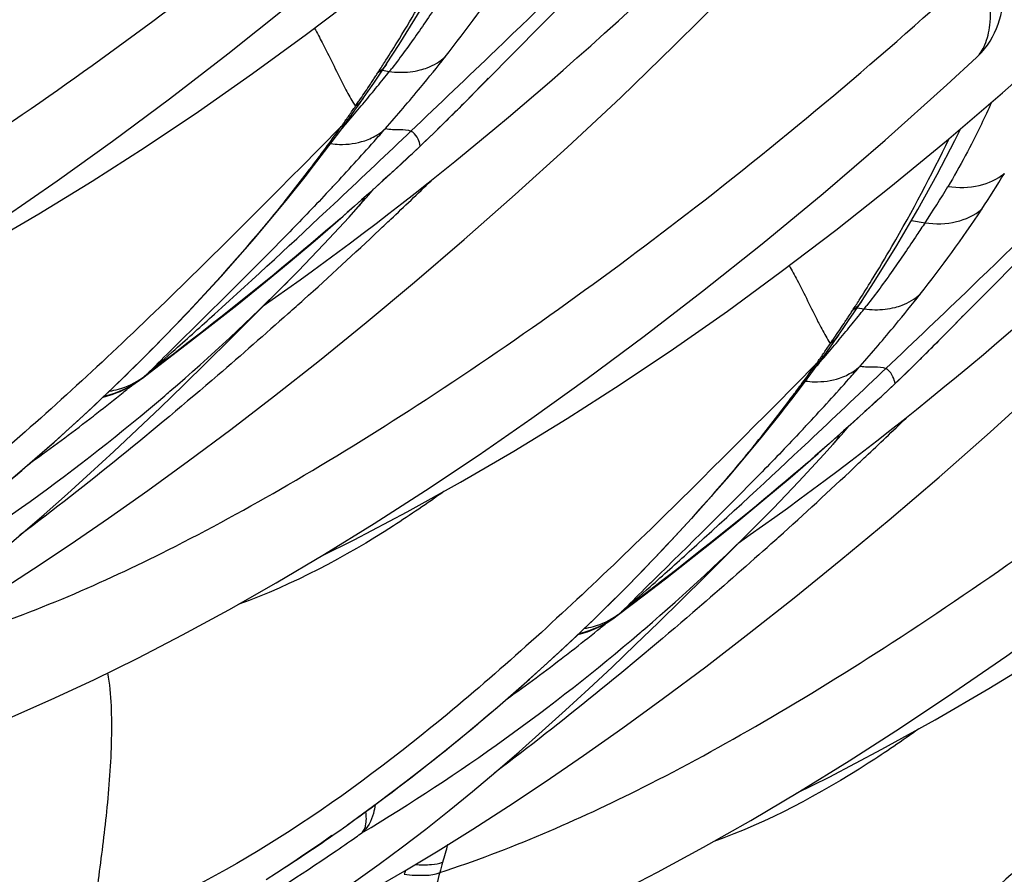
# Model space of a CAD drawing. Units: millimetres. Extents: x 0 to 297, y 0 to 210.
# Drawn here: x 180 to 183, y 92 to 94 of the extents above; entities that cross this region are included whole.
import ezdxf

# ---------------------------------------------------------------- set-up
doc = ezdxf.new("R2010")
doc.units = ezdxf.units.MM
doc.header["$LTSCALE"] = 16.335
doc.layers.add('DTM_AXIS', color=7, linetype='CONTINUOUS')

msp = doc.modelspace()

# ---------------------------------------------------------------- linework, layer by layer
at = {"layer": 'DTM_AXIS', "color": 7, "linetype": 'Continuous'}
for p, q in [((181.02994, 93.96325), (181.48597, 94.42494)), ((180.86107, 94.14307), (180.9252, 94.24642)), ((180.82534, 94.08815), (180.86107, 94.14307)), ((180.8039, 94.05602), (180.82524, 94.088)), ((180.81338, 94.07019), (180.83293, 94.0669)), ((180.7735, 94.01139), (180.78883, 94.03377)), ((180.78883, 94.03377), (180.8039, 94.05602)), ((180.76019, 93.99217), (180.7735, 94.01139)), ((180.73559, 93.95717), (180.74823, 93.97506)), ((180.73718, 93.96865), (180.74432, 93.97906)), ((180.74823, 93.97506), (180.76018, 93.99215)), ((181.04321, 93.97659), (181.03696, 93.97028)), ((180.71381, 93.9267), (180.73559, 93.95717)), ((181.00906, 93.94239), (181.02994, 93.96325)), ((181.03696, 93.97028), (181.02995, 93.96324)), ((180.95853, 93.89287), (180.98412, 93.9178)), ((180.98412, 93.9178), (181.00906, 93.94239)), ((180.69698, 93.91112), (180.57998, 93.79306)), ((180.70147, 93.91744), (180.69698, 93.91112)), ((180.70458, 93.91227), (180.69865, 93.90544)), ((180.88296, 93.88752), (180.89411, 93.89811)), ((181.09339, 93.87448), (181.13147, 93.90612)), ((180.64996, 93.84023), (180.67138, 93.86879)), ((180.62842, 93.81196), (180.64996, 93.84023)), ((180.86719, 93.80618), (180.91629, 93.85236)), ((180.92009, 93.8561), (180.91614, 93.85235)), ((180.91629, 93.85236), (180.92009, 93.8561)), ((180.60674, 93.78395), (180.62842, 93.81196)), ((180.78419, 93.73017), (180.86719, 93.80618)), ((180.94283, 93.75234), (181.01775, 93.81253)), ((180.57998, 93.79306), (180.56037, 93.77331)), ((180.59907, 93.77414), (180.60674, 93.78395)), ((180.84104, 93.78218), (180.83495, 93.77659)), ((180.84426, 93.78514), (180.84104, 93.78218)), ((180.54555, 93.70705), (180.59905, 93.77412)), ((180.95412, 93.761), (180.95109, 93.75807)), ((182.37213, 93.29211), (182.82816, 93.7538)), ((182.30863, 93.64589), (182.34702, 93.63935)), ((182.20326, 93.47193), (182.26738, 93.57528)), ((180.51631, 93.44282), (180.57542, 93.50258)), ((180.58073, 93.47821), (180.61594, 93.50366)), ((182.16753, 93.41701), (182.20326, 93.47193)), ((182.14609, 93.38488), (182.16743, 93.41685)), ((182.15556, 93.39904), (182.17512, 93.39576)), ((182.11569, 93.34025), (182.13102, 93.36262)), ((182.13102, 93.36262), (182.14609, 93.38488)), ((182.10237, 93.32102), (182.11569, 93.34025)), ((182.07937, 93.29751), (182.0865, 93.30792)), ((182.09041, 93.30392), (182.10236, 93.32101)), ((182.38539, 93.30544), (182.37914, 93.29914)), ((180.15658, 93.21656), (180.27081, 93.30409)), ((182.05599, 93.25555), (182.07778, 93.28602)), ((182.07778, 93.28602), (182.09041, 93.30392)), ((182.35125, 93.27125), (182.37213, 93.29211)), ((182.37914, 93.29914), (182.37213, 93.2921)), ((180.20338, 93.25337), (180.14724, 93.21028)), ((182.32631, 93.24666), (182.35125, 93.27125)), ((182.03917, 93.23998), (181.92217, 93.12191)), ((182.04365, 93.2463), (182.03917, 93.23998)), ((182.04677, 93.24113), (182.04084, 93.23429)), ((182.22514, 93.21637), (182.23629, 93.22697)), ((182.30072, 93.22172), (182.32631, 93.24666)), ((182.43557, 93.20334), (182.47365, 93.23498)), ((180.13492, 93.20006), (180.15658, 93.21656)), ((181.99214, 93.16908), (182.01357, 93.19765)), ((181.9706, 93.14081), (181.99214, 93.16908)), ((182.20937, 93.13504), (182.25848, 93.18122)), ((182.26227, 93.18496), (182.25833, 93.18121)), ((182.25848, 93.18122), (182.26227, 93.18496)), ((181.94893, 93.11281), (181.9706, 93.14081)), ((182.32238, 93.11107), (182.35994, 93.14139)), ((181.92217, 93.12191), (181.90256, 93.10216)), ((181.94126, 93.103), (181.94893, 93.11281)), ((182.12637, 93.05903), (182.20937, 93.13504)), ((182.18322, 93.11104), (182.17713, 93.10544)), ((182.18644, 93.114), (182.18322, 93.11104)), ((182.28501, 93.0812), (182.32238, 93.11107)), ((181.88774, 93.03591), (181.94124, 93.10298)), ((182.2963, 93.08985), (182.29327, 93.08692)), ((181.92291, 92.80707), (181.95812, 92.83252)), ((181.85849, 92.77168), (181.9176, 92.83144)), ((181.4771, 92.52892), (181.5537, 92.58734)), ((181.54556, 92.58222), (181.48943, 92.53914)), ((180.71492, 91.93678), (180.71311, 91.9355)), ((180.61845, 91.87123), (180.64203, 91.88755)), ((180.64203, 91.88755), (180.67061, 91.90754)), ((180.58891, 91.85103), (180.61845, 91.87123)), ((180.54108, 91.81893), (180.56614, 91.83565)), ((180.56614, 91.83565), (180.58891, 91.85103)), ((180.51404, 91.80112), (180.54108, 91.81893)), ((180.48514, 91.78237), (180.51404, 91.80112))]:
    msp.add_line(p, q, dxfattribs=at)
for points in [[(182.566, 94.00622), (182.72663, 94.1488), (182.8882, 94.29779), (183.04944, 94.4523), (183.20975, 94.61206), (183.36846, 94.77664), (183.52417, 94.94481), (183.6762, 95.116), (183.8241, 95.28985), (183.96711, 95.46548), (184.10471, 95.64208), (184.23703, 95.81971), (184.36436, 95.99872), (184.48633, 96.17862), (184.60264, 96.35904)], [(177.98101, 92.74911), (178.08629, 92.78362), (178.19404, 92.822), (178.30432, 92.86434), (178.41808, 92.9111), (178.53538, 92.96248), (178.65577, 93.01844), (178.77961, 93.07933), (178.90666, 93.14516), (179.03677, 93.21591), (179.17055, 93.292), (179.30779, 93.37344), (179.44833, 93.46027), (179.59297, 93.55318), (179.74152, 93.65225), (179.89374, 93.75757), (180.05033, 93.86987), (180.21137, 93.98956), (180.37621, 94.11652), (180.54446, 94.25086), (180.71667, 94.3935), (180.89169, 94.54404), (181.06661, 94.70039), (181.1502, 94.7773)], [(179.29953, 93.36854), (179.39123, 93.41435), (179.54086, 93.49313), (179.69148, 93.57663), (179.84258, 93.6647), (179.99292, 93.75663), (180.14278, 93.85266), (180.294, 93.95409), (180.44612, 94.06076), (180.59838, 94.17211), (180.75256, 94.28947), (180.90847, 94.41289), (181.06525, 94.54187), (181.22381, 94.67736)], [(181.13147, 93.90612), (181.1697, 93.93819), (181.20809, 93.9707), (181.24664, 94.00364), (181.28533, 94.03701), (181.32416, 94.07082), (181.36313, 94.10506), (181.40222, 94.13973), (181.44145, 94.17484), (181.48081, 94.2104), (181.52029, 94.24639), (181.5599, 94.28284), (181.59965, 94.31975), (181.63951, 94.3571), (181.67949, 94.39492), (181.71958, 94.43319), (181.75978, 94.47192), (181.8001, 94.51113), (181.84052, 94.5508), (181.88104, 94.59095), (181.92168, 94.63159)], [(182.49246, 94.10623), (182.49714, 94.11071), (182.50651, 94.12054), (182.51524, 94.1309), (182.5233, 94.14173), (182.53069, 94.15299), (182.5374, 94.16462), (182.54339, 94.17649), (182.54867, 94.18851), (182.55331, 94.2007), (182.55734, 94.21306), (182.56078, 94.22556), (182.56367, 94.23819), (182.56604, 94.25102), (182.56791, 94.26402), (182.5693, 94.27722), (182.57024, 94.29068), (182.57071, 94.30443), (182.57073, 94.31843), (182.57031, 94.33269), (182.56946, 94.34723), (182.56819, 94.36201), (182.56654, 94.37699)], [(179.72632, 92.59576), (179.82719, 92.66068), (179.93126, 92.72986), (180.03908, 92.80376), (180.15053, 92.88243), (180.2655, 92.96594), (180.38468, 93.05495), (180.50799, 93.14963), (180.63526, 93.25004), (180.76708, 93.35693), (180.90369, 93.4708), (181.04446, 93.59148), (181.18865, 93.71867), (181.3363, 93.85279), (181.48681, 93.99371), (181.63839, 94.14013), (181.79071, 94.29206)], [(179.32319, 92.07796), (179.42848, 92.11248), (179.53622, 92.15086), (179.6465, 92.1932), (179.76027, 92.23996), (179.87757, 92.29134), (179.99796, 92.3473), (180.12179, 92.40819), (180.24884, 92.47402), (180.37895, 92.54477), (180.51273, 92.62086), (180.64997, 92.70229), (180.79051, 92.78913), (180.93515, 92.88203), (181.0837, 92.98111), (181.23592, 93.08642), (181.39252, 93.19872), (181.55355, 93.31841), (181.71839, 93.44538), (181.88665, 93.57972), (182.05886, 93.72236), (182.23387, 93.8729), (182.4088, 94.02925), (182.49239, 94.10615)], [(180.64172, 92.69739), (180.73342, 92.74321), (180.88304, 92.82198), (181.03367, 92.90549), (181.18476, 92.99356), (181.3351, 93.08549), (181.48497, 93.18152), (181.63619, 93.28295), (181.7883, 93.38961), (181.94056, 93.50096), (182.09475, 93.61833), (182.25065, 93.74175), (182.40743, 93.87072), (182.566, 94.00622)], [(182.47365, 93.23498), (182.51188, 93.26705), (182.55028, 93.29955), (182.58883, 93.3325), (182.62751, 93.36587), (182.66634, 93.39967), (182.70531, 93.43392), (182.7444, 93.46859), (182.78363, 93.5037), (182.82299, 93.53925), (182.86247, 93.57525), (182.90209, 93.6117), (182.94183, 93.6486), (182.98169, 93.68596), (183.02167, 93.72378), (183.06177, 93.76205), (183.10196, 93.80078), (183.14228, 93.83998), (183.1827, 93.87966), (183.22323, 93.91981), (183.26386, 93.96044)], [(180.67138, 93.86879), (180.69266, 93.8976), (180.71381, 93.9267)], [(180.91625, 93.85232), (180.93229, 93.86761), (180.95853, 93.89287)], [(182.38112, 93.77549), (182.43154, 93.87206), (182.44806, 93.90544)], [(181.01775, 93.81253), (181.05548, 93.84329), (181.09339, 93.87448)], [(180.83192, 93.66542), (180.86868, 93.69394), (180.90566, 93.72292), (180.94283, 93.75234)], [(182.26738, 93.57528), (182.32669, 93.6768), (182.38112, 93.77549)], [(180.4725, 93.46377), (180.54658, 93.52468), (180.62348, 93.58941), (180.70281, 93.65791), (180.78419, 93.73017)], [(180.7449, 93.68418), (180.75191, 93.69207), (180.77521, 93.71858), (180.78928, 93.73483)], [(180.16716, 93.28616), (180.26218, 93.38434), (180.35723, 93.48718), (180.4518, 93.59467), (180.54555, 93.70705)], [(180.57542, 93.50258), (180.64813, 93.57841), (180.71896, 93.65524), (180.74487, 93.68415)], [(180.75903, 93.60973), (180.79537, 93.63735), (180.83192, 93.66542)], [(180.78556, 91.75447), (180.87684, 91.80739), (180.97101, 91.86397), (181.06857, 91.92466), (181.16945, 91.98959), (181.27352, 92.05877), (181.38135, 92.13268), (181.49281, 92.21136), (181.60778, 92.29487), (181.72697, 92.38389), (181.85028, 92.47856), (181.97755, 92.57898), (182.10938, 92.68587), (182.24599, 92.79975), (182.38676, 92.92043), (182.53094, 93.04763), (182.6786, 93.18176), (182.82911, 93.32268), (182.9807, 93.46911), (183.13302, 93.62104)], [(180.61594, 93.50366), (180.65138, 93.52953), (180.68704, 93.55583), (180.72292, 93.58256), (180.75903, 93.60973)], [(180.47647, 93.40434), (180.51099, 93.42856), (180.54574, 93.45318), (180.58073, 93.47821)], [(180.27081, 93.30409), (180.33427, 93.35348), (180.40161, 93.4067), (180.4725, 93.46377)], [(180.18581, 93.11693), (180.25158, 93.18047), (180.31747, 93.24488), (180.38345, 93.31005), (180.51631, 93.44282)], [(180.66537, 91.40682), (180.77065, 91.44133), (180.8784, 91.47971), (180.98868, 91.52205), (181.10245, 91.56881), (181.21975, 91.62019), (181.34014, 91.67615), (181.46397, 91.73704), (181.59102, 91.80287), (181.72113, 91.87362), (181.85492, 91.94971), (181.99215, 92.03115), (182.1327, 92.11798), (182.27734, 92.21089), (182.42589, 92.30997), (182.57811, 92.41528), (182.7347, 92.52758), (182.89573, 92.64726), (183.06057, 92.77423), (183.22882, 92.90856), (183.40102, 93.0512), (183.57604, 93.20173), (183.75096, 93.35809), (183.83457, 93.43501)], [(181.9839, 92.02625), (182.0756, 92.07206), (182.22523, 92.15084), (182.37585, 92.23435), (182.52695, 92.32241), (182.67729, 92.41435), (182.82715, 92.51038), (182.97837, 92.6118), (183.13049, 92.71847), (183.28275, 92.82982), (183.43693, 92.94719), (183.59284, 93.07061), (183.74962, 93.19958), (183.90818, 93.33508)], [(179.97918, 93.10411), (180.07266, 93.19272), (180.16716, 93.28616)], [(182.01357, 93.19765), (182.03485, 93.22646), (182.05599, 93.25555)], [(182.25844, 93.18118), (182.27448, 93.19647), (182.30072, 93.22172)], [(182.35994, 93.14139), (182.39767, 93.17214), (182.43557, 93.20334)], [(179.46164, 92.49685), (179.52753, 92.54565), (179.59349, 92.59624), (179.65953, 92.64859), (179.72549, 92.70248), (179.79139, 92.75789), (179.85731, 92.81477), (179.92309, 92.87291), (179.98878, 92.93225), (180.05448, 92.99278), (180.12013, 93.05436), (180.18581, 93.11693)], [(179.37274, 92.60792), (179.45743, 92.67011), (179.53813, 92.73126), (179.62174, 92.79673), (179.70799, 92.86667), (179.79655, 92.94119), (179.88706, 93.02032), (179.97918, 93.10411)], [(181.81468, 92.79263), (181.88876, 92.85354), (181.96566, 92.91826), (182.045, 92.98677), (182.12637, 93.05903)], [(182.08709, 93.01304), (182.09409, 93.02093), (182.11739, 93.04744), (182.13146, 93.06369)], [(182.1741, 92.99427), (182.21087, 93.0228), (182.24784, 93.05177), (182.28501, 93.0812)], [(181.50934, 92.61502), (181.60437, 92.71319), (181.69941, 92.81604), (181.79398, 92.92353), (181.88774, 93.03591)], [(181.9176, 92.83144), (181.99032, 92.90727), (182.06114, 92.9841), (182.08706, 93.013)], [(182.10122, 92.93859), (182.13755, 92.96621), (182.1741, 92.99427)], [(181.95812, 92.83252), (181.99356, 92.85839), (182.02922, 92.88469), (182.06511, 92.91142), (182.10122, 92.93859)], [(181.81865, 92.7332), (181.85317, 92.75741), (181.88793, 92.78204), (181.92291, 92.80707)], [(181.5537, 92.58734), (181.613, 92.63295), (181.67645, 92.68233), (181.74379, 92.73555), (181.81468, 92.79263)], [(181.52799, 92.44579), (181.59377, 92.50933), (181.65965, 92.57374), (181.72564, 92.63891), (181.85849, 92.77168)], [(181.32136, 92.43297), (181.41484, 92.52158), (181.50934, 92.61502)], [(180.80383, 91.8257), (180.86972, 91.87451), (180.93567, 91.9251), (181.00172, 91.97745), (181.06767, 92.03134), (181.13357, 92.08674), (181.19949, 92.14362), (181.26528, 92.20177), (181.33097, 92.26111), (181.39666, 92.32164), (181.46232, 92.38321), (181.52799, 92.44579)], [(180.71492, 91.93678), (180.79962, 91.99897), (180.88031, 92.06012), (180.96393, 92.12559), (181.05017, 92.19553), (181.13874, 92.27004), (181.22925, 92.34917), (181.32136, 92.43297)], [(180.15823, 91.44752), (180.2199, 91.47549), (180.2832, 91.50602), (180.34708, 91.53869), (180.41147, 91.57352), (180.4762, 91.61044), (180.54128, 91.64945), (180.6067, 91.69057), (180.67225, 91.73366), (180.73795, 91.77871), (180.80383, 91.8257)]]:
    msp.add_lwpolyline(points, dxfattribs=at)
for centre, radius, start, end in [((178.13646, 96.3587), 3.63495, 321.74749, 326.4237), ((177.49681, 96.21829), 3.94443, 327.38113, 328.33148), ((177.56254, 96.17637), 3.86648, 326.8491, 327.37943), ((177.40953, 96.93164), 4.56052, 320.35719, 321.74925), ((176.78094, 96.68295), 4.79788, 326.74089, 326.88828), ((177.60358, 96.62473), 4.11961, 321.24164, 321.61878), ((179.43308, 95.1732), 1.78423, 321.68064, 322.07964), ((180.86669, 94.30999), 0.24542, 262.09483, 269.1502), ((176.93007, 96.58516), 4.61955, 325.81317, 326.4333), ((176.95653, 96.56747), 4.58772, 326.43464, 326.58966), ((176.87135, 96.62366), 4.68976, 326.58967, 326.74088), ((177.50487, 96.70398), 4.2462, 320.86895, 321.24158), ((177.78733, 97.19964), 4.58135, 315.30414, 316.52764), ((177.20751, 96.94829), 4.63105, 319.78788, 320.49831), ((177.39554, 96.79294), 4.38715, 320.50177, 320.86889), ((176.6757, 97.54132), 5.51457, 318.74953, 320.34372), ((181.00658, 94.14839), 0.32385, 212.39495, 213.70959), ((177.02298, 96.52191), 4.50715, 325.65459, 325.81457), ((176.90113, 97.2074), 5.03231, 319.09592, 319.78713), ((177.01152, 96.52906), 4.52065, 325.10489, 325.50183), ((177.22956, 97.75328), 5.36725, 314.48772, 314.81233), ((177.38267, 97.59911), 5.14997, 314.81278, 315.08983), ((180.63416, 93.99359), 0.10367, 307.29923, 324.20474), ((177.06355, 96.49277), 4.45721, 324.70484, 325.10486), ((176.89983, 98.09016), 5.83865, 313.516291, 314.479435), ((177.08744, 96.47756), 4.42892, 323.71708, 324.58663), ((176.00631, 98.12388), 6.40196, 318.347389, 318.779719), ((151.22062, 125.08891), 43.05091, 313.172701, 313.551473), ((175.44865, 98.62296), 7.15033, 316.980161, 318.329154), ((177.18423, 96.40791), 4.30968, 323.13248, 323.4148), ((177.25179, 96.35777), 4.22556, 323.41478, 323.70775), ((176.53354, 98.46804), 6.36488, 312.630303, 313.516208), ((177.21137, 96.38675), 4.27528, 322.04189, 323.1411), ((180.27453, 95.15941), 2.67976, 326.4208, 328.98842), ((177.47468, 96.15885), 3.92753, 321.03729, 322.30061), ((180.51566, 93.83928), 0.10579, 309.02, 321.99764), ((171.26606, 103.77375), 13.93248, 313.390174, 314.038443), ((174.8413, 99.18605), 7.97854, 316.771563, 316.999408), ((180.45756, 94.90832), 2.27604, 326.11453, 329.15237), ((179.47864, 95.68756), 3.63495, 321.74749, 326.4237), ((171.20373, 103.8395), 14.02306, 313.2108, 313.39071), ((171.14386, 103.9034), 14.11063, 312.028543, 313.210302), ((176.47182, 97.5184), 5.74164, 310.657019, 315.198174), ((178.83913, 95.54707), 3.94428, 327.37843, 328.33149), ((171.20372, 103.83706), 14.02128, 311.789598, 312.028348), ((178.90483, 95.50515), 3.86635, 326.84909, 327.37671), ((178.75172, 96.26049), 4.56052, 320.35719, 321.74925), ((178.12313, 96.01181), 4.79788, 326.74089, 326.88828), ((178.94577, 95.95359), 4.11961, 321.24164, 321.61878), ((180.77571, 94.50172), 1.78368, 321.6806, 322.07377), ((182.20887, 93.63884), 0.24542, 262.09483, 269.1502), ((178.29872, 95.89633), 4.58772, 326.43464, 326.58966), ((178.21353, 95.95252), 4.68976, 326.58967, 326.74088), ((178.84706, 96.03284), 4.2462, 320.86895, 321.24158), ((179.12951, 96.52849), 4.58135, 315.30414, 316.52764), ((178.27226, 95.91401), 4.61955, 325.81317, 326.4333), ((178.73773, 96.12179), 4.38714, 320.50177, 320.86889), ((178.01789, 96.87018), 5.51457, 318.74953, 320.34372), ((178.5497, 96.27715), 4.63105, 319.78788, 320.49831), ((178.36516, 95.85077), 4.50715, 325.65459, 325.81457), ((169.94043, 104.8506), 15.48148, 311.245899, 311.643161), ((178.24331, 96.53626), 5.03231, 319.09592, 319.78713), ((178.3537, 95.85792), 4.52065, 325.10489, 325.50183), ((182.34875, 93.47723), 0.32383, 212.39604, 213.70962), ((178.72485, 96.92796), 5.14997, 314.81278, 315.08983), ((181.97634, 93.32245), 0.10367, 307.29923, 324.20474), ((178.40574, 95.82163), 4.45721, 324.70484, 325.10486), ((178.24201, 97.41902), 5.83865, 313.516291, 314.479435), ((178.57174, 97.08213), 5.36725, 314.48772, 314.81233), ((178.42963, 95.80642), 4.42892, 323.71708, 324.58663), ((177.34864, 97.45261), 6.40176, 318.347959, 318.779724), ((179.95991, 93.42768), 0.28697, 307.55523, 310.75214), ((179.95115, 93.43558), 0.29868, 307.96315, 311.03485), ((180.01675, 93.35596), 0.1956, 307.39401, 311.04625), ((180.01862, 93.36443), 0.20074, 305.76547, 310.34925), ((180.01954, 93.35272), 0.19132, 311.0543, 312.40932), ((152.56372, 124.4168), 43.04958, 313.172656, 313.551478), ((176.79101, 97.95165), 7.15008, 316.980138, 318.329704), ((176.50772, 97.59885), 5.69868, 308.82643, 309.17494), ((178.52642, 95.73676), 4.30968, 323.13248, 323.4148), ((178.59397, 95.68662), 4.22556, 323.41478, 323.70775), ((177.87573, 97.79689), 6.36488, 312.630291, 313.51621), ((176.43717, 97.55002), 5.78821, 300.941123, 310.52366), ((175.74746, 97.65893), 6.21709, 306.670381, 313.673687), ((176.51734, 97.58683), 5.68329, 307.8762, 308.82683), ((179.95844, 93.4209), 0.2822, 283.43153, 288.81445), ((176.3741, 97.62608), 5.887, 310.50922, 310.695738), ((178.55355, 95.71561), 4.27528, 322.04189, 323.1411), ((176.57537, 97.51137), 5.58809, 305.53534, 307.61534), ((176.53224, 97.56774), 5.65907, 307.61288, 307.87582), ((178.81687, 95.48771), 3.92753, 321.03729, 322.30061), ((181.85784, 93.16814), 0.10579, 309.02, 321.99764), ((172.60824, 103.10261), 13.93248, 313.390174, 314.038443), ((176.1834, 98.51498), 7.97865, 316.771358, 316.9994), ((172.54593, 103.16834), 14.02305, 313.210991, 313.39071), ((172.48606, 103.23225), 14.11062, 312.029052, 313.210492), ((177.81401, 96.84725), 5.74164, 310.657019, 315.198174), ((172.54587, 103.16596), 14.02134, 311.789599, 312.02886), ((171.28263, 104.17944), 15.48145, 311.245892, 311.643155), ((181.30209, 92.75654), 0.28697, 307.55521, 310.75177), ((181.29321, 92.76458), 0.29887, 307.96506, 311.03443), ((181.35888, 92.68489), 0.19569, 307.3949, 310.92881), ((181.3608, 92.69329), 0.20074, 305.76557, 310.34944), ((181.36165, 92.68165), 0.19143, 310.93595, 312.40924), ((177.89772, 96.87083), 5.62441, 308.79405, 309.16193), ((177.77935, 96.87887), 5.78821, 300.941122, 310.523642), ((177.08965, 96.98779), 6.21709, 306.670381, 313.673687), ((177.89458, 96.87473), 5.62941, 307.83469, 308.79407), ((181.30059, 92.7499), 0.28234, 283.4364, 289.05693), ((177.71629, 96.95493), 5.887, 310.509202, 310.695738), ((177.89667, 96.87205), 5.62602, 307.58771, 307.83471), ((177.90742, 96.85799), 5.60832, 305.51707, 307.58825), ((176.64855, 97.56639), 6.94461, 305.822962, 306.738444), ((177.36061, 96.68337), 5.81219, 304.26033, 305.226083), ((177.295, 96.81566), 5.99977, 305.027117, 305.222651), ((177.43627, 96.61343), 5.75308, 304.257103, 305.031028), ((177.63607, 96.27849), 5.3225, 303.00931, 304.26318), ((183.29205, 91.19176), 2.39557, 163.27763, 164.53164), ((182.50479, 91.39917), 1.58158, 164.16696, 165.23843), ((182.48959, 91.36773), 1.67044, 164.70902, 165.10219), ((179.12154, 96.20773), 5.78821, 300.941123, 310.52366), ((178.43186, 96.31661), 6.21704, 306.670805, 313.674562)]:
    msp.add_arc(centre, radius, start, end, dxfattribs=at)
for points, knots in [([(178.29114, 93.14441), (178.48852, 93.20888), (178.79826, 93.34333), (179.21843, 93.57373), (179.72337, 93.88634), (180.39233, 94.36559), (180.91137, 94.8046), (181.17341, 95.04673)], [0, 0, 0, 0, 0.1793039, 0.2901802, 0.4137786, 0.6918998, 1, 1, 1, 1]), ([(180.89411, 93.89811), (180.97452, 93.97453), (181.30395, 94.28926), (181.62897, 94.60865), (181.87043, 94.85462)], [0, 0, 0, 0, 0.2434807, 1, 1, 1, 1]), ([(180.85392, 94.14745), (180.87351, 94.17921), (180.95163, 94.30992), (181.02285, 94.44473), (181.07293, 94.5482)], [0, 0, 0, 0, 0.2450522, 1, 1, 1, 1]), ([(179.63333, 92.47326), (179.8307, 92.53773), (180.14045, 92.67218), (180.56062, 92.90259), (181.06556, 93.21519), (181.73452, 93.69445), (182.25355, 94.13345), (182.51559, 94.37559)], [0, 0, 0, 0, 0.1793039, 0.2901802, 0.4137786, 0.6918998, 1, 1, 1, 1]), ([(182.49247, 94.10623), (182.50292, 94.11597), (182.5204, 94.14592), (182.53882, 94.22899), (182.52929, 94.30029), (182.52034, 94.35043)], [0, 0, 0, 0, 0.1692554, 0.396687, 1, 1, 1, 1]), ([(181.00484, 94.3105), (180.99708, 94.29895), (180.96688, 94.25391), (180.93655, 94.20894), (180.91345, 94.17589)], [0, 0, 0, 0, 0.2564168, 1, 1, 1, 1]), ([(180.62094, 94.18924), (180.6287, 94.1758), (180.65719, 94.12357), (180.68232, 94.06964), (180.70224, 94.03047)], [0, 0, 0, 0, 0.2609845, 1, 1, 1, 1]), ([(182.23629, 93.22697), (182.3167, 93.30339), (182.64613, 93.61811), (182.97116, 93.93751), (183.21262, 94.18348)], [0, 0, 0, 0, 0.2434807, 1, 1, 1, 1]), ([(180.92, 94.07111), (180.92678, 94.07287), (180.95234, 94.08104), (180.97614, 94.09502), (180.99094, 94.1082)], [0, 0, 0, 0, 0.2611387, 1, 1, 1, 1]), ([(180.70224, 94.03047), (180.70483, 94.02539), (180.71455, 94.00655), (180.72482, 93.98797), (180.73313, 93.97488)], [0, 0, 0, 0, 0.2688887, 1, 1, 1, 1]), ([(182.53493, 93.97967), (182.5256, 93.95885), (182.4879, 93.87765), (182.44537, 93.79873), (182.41158, 93.74122)], [0, 0, 0, 0, 0.2548859, 1, 1, 1, 1]), ([(180.82174, 93.90528), (180.8352, 93.90273), (180.85918, 93.90269), (180.88466, 93.90284), (180.89411, 93.89811)], [0, 0, 0, 0, 0.5645977, 1, 1, 1, 1]), ([(180.92009, 93.8561), (180.91924, 93.86268), (180.91437, 93.87699), (180.90571, 93.89004), (180.89904, 93.89505)], [0, 0, 0, 0, 0.4429122, 1, 1, 1, 1]), ([(180.66699, 93.86281), (180.67524, 93.86173), (180.7075, 93.85918), (180.74053, 93.86339), (180.76327, 93.87119)], [0, 0, 0, 0, 0.257311, 1, 1, 1, 1]), ([(182.19611, 93.47631), (182.2157, 93.50806), (182.29381, 93.63878), (182.36503, 93.77359), (182.41512, 93.87706)], [0, 0, 0, 0, 0.2450522, 1, 1, 1, 1]), ([(182.41189, 93.74173), (182.4411, 93.73773), (182.49807, 93.73842), (182.55099, 93.76214), (182.57126, 93.77876)], [0, 0, 0, 0, 0.5293589, 1, 1, 1, 1]), ([(180.56037, 93.77331), (180.40147, 93.61336), (180.09333, 93.30622), (179.49493, 92.76553), (178.99884, 92.43387), (178.64831, 92.30424)], [0, 0, 0, 0, 0.2789363, 0.5376341, 1, 1, 1, 1]), ([(180.83495, 93.77659), (180.72857, 93.67904), (180.52125, 93.50044), (180.3058, 93.33198), (180.20338, 93.25337)], [0, 0, 0, 0, 0.5278263, 1, 1, 1, 1]), ([(180.65469, 93.72148), (180.61834, 93.68281), (180.48072, 93.53916), (180.3386, 93.39994), (180.2348, 93.29749)], [0, 0, 0, 0, 0.2668117, 1, 1, 1, 1]), ([(180.97551, 91.80212), (181.17288, 91.86659), (181.48263, 92.00104), (181.9028, 92.23145), (182.40774, 92.54405), (183.0767, 93.02331), (183.59574, 93.46231), (183.85778, 93.70445)], [0, 0, 0, 0, 0.1793039, 0.2901802, 0.4137786, 0.6918998, 1, 1, 1, 1]), ([(180.52855, 93.68916), (180.49031, 93.64185), (180.33582, 93.45884), (180.16983, 93.28561), (180.04067, 93.16221)], [0, 0, 0, 0, 0.2540401, 1, 1, 1, 1]), ([(180.22771, 93.28133), (180.26476, 93.31427), (180.41563, 93.44964), (180.56436, 93.58736), (180.67604, 93.69211)], [0, 0, 0, 0, 0.2445999, 1, 1, 1, 1]), ([(182.34702, 93.63935), (182.37633, 93.63508), (182.43381, 93.6356), (182.4869, 93.66018), (182.5071, 93.67726)], [0, 0, 0, 0, 0.528169, 1, 1, 1, 1]), ([(182.34702, 93.63935), (182.33927, 93.62781), (182.30906, 93.58277), (182.27874, 93.5378), (182.25563, 93.50475)], [0, 0, 0, 0, 0.2564169, 1, 1, 1, 1]), ([(181.96313, 93.51809), (181.97088, 93.50465), (181.99937, 93.45243), (182.0245, 93.3985), (182.04443, 93.35933)], [0, 0, 0, 0, 0.2609845, 1, 1, 1, 1]), ([(182.26218, 93.39997), (182.26896, 93.40173), (182.29452, 93.4099), (182.31833, 93.42388), (182.33313, 93.43706)], [0, 0, 0, 0, 0.2611387, 1, 1, 1, 1]), ([(180.54746, 93.38284), (180.48168, 93.32405), (180.23493, 93.10776), (179.98062, 92.89991), (179.78891, 92.75568)], [0, 0, 0, 0, 0.2688691, 1, 1, 1, 1]), ([(182.04443, 93.35933), (182.04701, 93.35425), (182.05674, 93.33541), (182.06701, 93.31682), (182.07532, 93.30373)], [0, 0, 0, 0, 0.2688914, 1, 1, 1, 1]), ([(180.2348, 93.29749), (180.22723, 93.29003), (180.198, 93.26113), (180.16888, 93.23213), (180.14743, 93.21048)], [0, 0, 0, 0, 0.2586444, 1, 1, 1, 1]), ([(182.16393, 93.23413), (182.17739, 93.23159), (182.20137, 93.23155), (182.22684, 93.23169), (182.23629, 93.22697)], [0, 0, 0, 0, 0.5645977, 1, 1, 1, 1]), ([(182.26227, 93.18496), (182.26142, 93.19154), (182.25655, 93.20585), (182.2479, 93.21889), (182.24122, 93.2239)], [0, 0, 0, 0, 0.4429122, 1, 1, 1, 1]), ([(180.04185, 93.1634), (180.05046, 93.16471), (180.08379, 93.17172), (180.1154, 93.18675), (180.13594, 93.20155)], [0, 0, 0, 0, 0.255908, 1, 1, 1, 1]), ([(182.00917, 93.19166), (182.01743, 93.19058), (182.04969, 93.18803), (182.08272, 93.19225), (182.10545, 93.20005)], [0, 0, 0, 0, 0.257311, 1, 1, 1, 1]), ([(181.90256, 93.10216), (181.74366, 92.94221), (181.43551, 92.63508), (180.83711, 92.09438), (180.34103, 91.76272), (179.9905, 91.6331)], [0, 0, 0, 0, 0.2789363, 0.5376341, 1, 1, 1, 1]), ([(182.17713, 93.10544), (182.07075, 93.00789), (181.86344, 92.82929), (181.64798, 92.66084), (181.54556, 92.58222)], [0, 0, 0, 0, 0.527826, 1, 1, 1, 1]), ([(181.99686, 93.05031), (181.96051, 93.01164), (181.82289, 92.86801), (181.68078, 92.72879), (181.57698, 92.62635)], [0, 0, 0, 0, 0.2668117, 1, 1, 1, 1]), ([(182.3177, 91.13098), (182.51507, 91.19544), (182.82482, 91.3299), (183.24499, 91.5603), (183.74993, 91.87291), (184.41889, 92.35216), (184.93792, 92.79117), (185.19996, 93.0333)], [0, 0, 0, 0, 0.1793039, 0.2901802, 0.4137786, 0.6918998, 1, 1, 1, 1]), ([(181.87074, 93.01802), (181.8325, 92.9707), (181.678, 92.7877), (181.51202, 92.61447), (181.38286, 92.49106)], [0, 0, 0, 0, 0.2540401, 1, 1, 1, 1]), ([(181.56989, 92.61019), (181.60694, 92.64313), (181.7578, 92.77849), (181.90653, 92.9162), (182.01821, 93.02094)], [0, 0, 0, 0, 0.2446001, 1, 1, 1, 1]), ([(180.9869, 92.87935), (180.94019, 92.84584), (180.75812, 92.72144), (180.56124, 92.61609), (180.40763, 92.56104)], [0, 0, 0, 0, 0.2605246, 1, 1, 1, 1]), ([(181.88965, 92.71169), (181.82387, 92.6529), (181.57712, 92.43662), (181.3228, 92.22876), (181.13109, 92.08453)], [0, 0, 0, 0, 0.2688691, 1, 1, 1, 1]), ([(181.57698, 92.62635), (181.56942, 92.61888), (181.54018, 92.58999), (181.51106, 92.56099), (181.48962, 92.53933)], [0, 0, 0, 0, 0.2586436, 1, 1, 1, 1]), ([(181.38404, 92.49226), (181.39265, 92.49356), (181.42597, 92.50058), (181.45759, 92.5156), (181.47813, 92.53041)], [0, 0, 0, 0, 0.255908, 1, 1, 1, 1]), ([(183.24474, 92.43102), (183.08584, 92.27107), (182.7777, 91.96393), (182.1793, 91.42324), (181.68321, 91.09158), (181.33268, 90.96196)], [0, 0, 0, 0, 0.2789363, 0.5376341, 1, 1, 1, 1]), ([(180.03676, 92.36642), (180.04709, 92.30504), (180.0503, 92.17313), (180.03561, 91.97817), (180.01249, 91.7962), (179.99599, 91.68278), (179.9905, 91.6331)], [0, 0, 0, 0, 0.2534333, 0.5333628, 0.7964747, 1, 1, 1, 1]), ([(182.32908, 92.20821), (182.28237, 92.17469), (182.1003, 92.0503), (181.90343, 91.94495), (181.74981, 91.8899)], [0, 0, 0, 0, 0.2605246, 1, 1, 1, 1]), ([(183.23183, 92.04055), (183.16605, 91.98176), (182.9193, 91.76547), (182.66499, 91.55762), (182.47328, 91.41339)], [0, 0, 0, 0, 0.2688691, 1, 1, 1, 1]), ([(180.79257, 91.99375), (180.79166, 91.98546), (180.78655, 91.95642), (180.77157, 91.92815), (180.7554, 91.91435)], [0, 0, 0, 0, 0.2817156, 1, 1, 1, 1]), ([(180.7625, 91.92488), (180.76393, 91.92801), (180.76907, 91.94405), (180.7682, 91.96133), (180.76647, 91.97451)], [0, 0, 0, 0, 0.2054477, 1, 1, 1, 1]), ([(180.90608, 91.82505), (180.92135, 91.82396), (180.94729, 91.8236), (180.97372, 91.82724), (180.98351, 91.83161)], [0, 0, 0, 0, 0.5880553, 1, 1, 1, 1]), ([(180.97549, 91.80217), (180.96936, 91.77973), (180.95814, 91.73429), (180.92205, 91.64681), (180.85017, 91.54986), (180.73881, 91.45835), (180.65388, 91.41256), (180.60964, 91.3943)], [0, 0, 0, 0, 0.1224577, 0.2460669, 0.4959045, 0.7480266, 1, 1, 1, 1]), ([(180.8753, 91.79719), (180.89497, 91.79495), (180.92836, 91.793), (180.96283, 91.79653), (180.97549, 91.80217)], [0, 0, 0, 0, 0.5883183, 1, 1, 1, 1])]:
    msp.add_open_spline(points, degree=3, knots=knots, dxfattribs=at)
for points in [[(180.91345, 94.17589), (180.88994, 94.14227), (180.86582, 94.10904), (180.8406, 94.07668)], [(180.8252, 94.08802), (180.81848, 94.0779), (180.80964, 94.06896), (180.79968, 94.062)], [(180.86305, 94.0646), (180.88215, 94.06432), (180.9015, 94.06632), (180.92, 94.07111)], [(180.76013, 93.99218), (180.75387, 93.98319), (180.746, 93.97516), (180.73718, 93.96865)], [(180.80036, 93.88899), (180.80792, 93.89381), (180.81511, 93.89926), (180.82174, 93.90528)], [(180.89904, 93.89505), (180.89749, 93.89621), (180.89584, 93.89725), (180.89411, 93.89811)], [(180.76327, 93.87119), (180.77624, 93.87564), (180.7888, 93.88162), (180.80036, 93.88899)], [(180.76153, 93.70994), (180.75729, 93.70065), (180.75167, 93.69184), (180.74489, 93.68419)], [(182.25563, 93.50475), (182.23208, 93.47108), (182.20793, 93.4378), (182.18267, 93.40539)], [(182.16738, 93.41688), (182.16067, 93.40676), (182.15182, 93.39782), (182.14186, 93.39086)], [(182.20523, 93.39345), (182.22434, 93.39318), (182.24369, 93.39518), (182.26218, 93.39997)], [(182.10232, 93.32104), (182.09606, 93.31205), (182.08819, 93.30401), (182.07937, 93.29751)], [(182.14255, 93.21785), (182.1501, 93.22266), (182.1573, 93.22811), (182.16393, 93.23413)], [(182.24122, 93.2239), (182.23968, 93.22506), (182.23802, 93.2261), (182.23629, 93.22697)], [(180.02712, 93.14945), (180.06583, 93.15822), (180.10336, 93.17599), (180.13483, 93.20018)], [(180.04945, 93.15378), (180.08011, 93.16422), (180.10935, 93.18017), (180.13489, 93.2001)], [(182.10545, 93.20005), (182.11843, 93.2045), (182.13098, 93.21048), (182.14255, 93.21785)], [(182.10372, 93.0388), (182.09947, 93.0295), (182.09385, 93.0207), (182.08708, 93.01304)], [(181.36931, 92.4783), (181.40801, 92.48707), (181.44555, 92.50485), (181.47701, 92.52903)], [(181.39277, 92.48303), (181.42302, 92.49347), (181.45184, 92.50927), (181.47707, 92.52896)], [(180.7554, 91.91435), (180.75838, 91.91736), (180.76075, 91.92103), (180.7625, 91.92488)], [(180.0868, 91.51821), (180.29187, 91.61418), (180.48757, 91.73096), (180.67472, 91.85839)]]:
    msp.add_open_spline(points, degree=3, dxfattribs=at)

doc.saveas('drawing.dxf')
